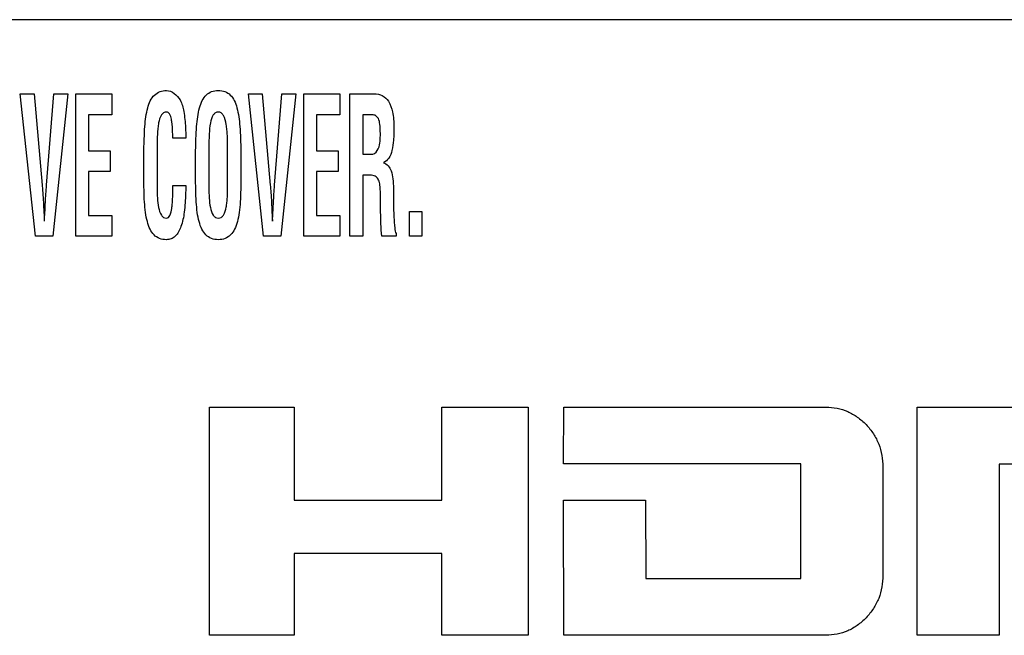
# Model space of a CAD drawing. Units: millimetres. Extents: x 0 to 420, y 0 to 297.
# Drawn here: x 295 to 297, y 105 to 107 of the extents above; entities that cross this region are included whole.
import ezdxf

# ---------------------------------------------------------------- set-up
doc = ezdxf.new("R2010")
doc.units = ezdxf.units.MM
doc.header["$LTSCALE"] = 23.1
doc.layers.add('7_ALL_FEATURES', color=7, linetype='CONTINUOUS')

msp = doc.modelspace()

# ---------------------------------------------------------------- linework, layer by layer
at = {"layer": '7_ALL_FEATURES', "color": 7, "linetype": 'CONTINUOUS'}
for p, q in [((299.1017, 106.7955), (290.3017, 106.7955)), ((295.2326, 106.3025), (295.1978, 106.6267)), ((295.1978, 106.6267), (295.2292, 106.6267)), ((295.2292, 106.6267), (295.2477, 106.4188)), ((295.2578, 106.4188), (295.2743, 106.6267)), ((295.3058, 106.6267), (295.2718, 106.3025)), ((295.2743, 106.6267), (295.3058, 106.6267)), ((295.3239, 106.3025), (295.3239, 106.6267)), ((295.3239, 106.6267), (295.4064, 106.6267)), ((295.4064, 106.6267), (295.4064, 106.5792)), ((295.7517, 106.3025), (295.7169, 106.6267)), ((295.7169, 106.6267), (295.7483, 106.6267)), ((295.7483, 106.6267), (295.7668, 106.4188)), ((295.7768, 106.4188), (295.7934, 106.6267)), ((295.8249, 106.6267), (295.7909, 106.3025)), ((295.7934, 106.6267), (295.8249, 106.6267)), ((295.8429, 106.3025), (295.8429, 106.6267)), ((295.8429, 106.6267), (295.9254, 106.6267)), ((295.9254, 106.6267), (295.9254, 106.5792)), ((295.9479, 106.3025), (295.9479, 106.6267)), ((295.9479, 106.6267), (296.0035, 106.6267)), ((295.3531, 106.5792), (295.3531, 106.4971)), ((295.4064, 106.5792), (295.3531, 106.5792)), ((295.8721, 106.5792), (295.8721, 106.4971)), ((295.9254, 106.5792), (295.8721, 106.5792)), ((295.9771, 106.5792), (295.9771, 106.4894)), ((295.9989, 106.5792), (295.9771, 106.5792)), ((295.5744, 106.5257), (295.5452, 106.5257)), ((295.3531, 106.4971), (295.4022, 106.4971)), ((295.4022, 106.4971), (295.4022, 106.4497)), ((295.5094, 106.5038), (295.5094, 106.4142)), ((295.6272, 106.5039), (295.6272, 106.4141)), ((295.6696, 106.4192), (295.6696, 106.5022)), ((295.8721, 106.4971), (295.9212, 106.4971)), ((295.9212, 106.4971), (295.9212, 106.4497)), ((295.4791, 106.4443), (295.4791, 106.4905)), ((295.5968, 106.4443), (295.5968, 106.4905)), ((295.6999, 106.4905), (295.6999, 106.4443)), ((295.9771, 106.4894), (296.0001, 106.4894)), ((295.3531, 106.4497), (295.3531, 106.3499)), ((295.4022, 106.4497), (295.3531, 106.4497)), ((295.8721, 106.4497), (295.8721, 106.3499)), ((295.9212, 106.4497), (295.8721, 106.4497)), ((295.9771, 106.442), (295.9771, 106.3025)), ((295.9824, 106.442), (295.9771, 106.442)), ((295.5452, 106.4182), (295.5746, 106.4182)), ((296.0179, 106.3721), (296.0179, 106.3871)), ((295.2512, 106.3635), (295.2517, 106.3553)), ((295.2538, 106.3553), (295.2542, 106.3635)), ((295.7703, 106.3635), (295.7707, 106.3553)), ((295.7729, 106.3553), (295.7733, 106.3635)), ((296.0838, 106.3025), (296.0838, 106.3593)), ((296.0838, 106.3593), (296.1114, 106.3593)), ((296.1114, 106.3593), (296.1114, 106.3025)), ((295.3531, 106.3499), (295.4064, 106.3499)), ((295.4064, 106.3499), (295.4064, 106.3025)), ((295.8721, 106.3499), (295.9254, 106.3499)), ((295.9254, 106.3499), (295.9254, 106.3025)), ((295.2718, 106.3025), (295.2326, 106.3025)), ((295.4064, 106.3025), (295.3239, 106.3025)), ((295.7909, 106.3025), (295.7517, 106.3025)), ((295.9254, 106.3025), (295.8429, 106.3025)), ((295.9771, 106.3025), (295.9479, 106.3025)), ((296.0534, 106.3025), (296.021, 106.3025)), ((296.0534, 106.3086), (296.0534, 106.3025)), ((296.1114, 106.3025), (296.0838, 106.3025)), ((295.6283, 105.3947), (295.6283, 105.9137)), ((295.6283, 105.9137), (295.8212, 105.9137)), ((295.8212, 105.9137), (295.8212, 105.7017)), ((296.1576, 105.7017), (296.1576, 105.9137)), ((296.1576, 105.9137), (296.3536, 105.9137)), ((296.3536, 105.9137), (296.3536, 105.3947)), ((296.4343, 105.7845), (296.4351, 105.9137)), ((296.4351, 105.9137), (297.0315, 105.9137)), ((297.2391, 105.3944), (297.2391, 105.9137)), ((297.2391, 105.9137), (298.0253, 105.9137)), ((296.9744, 105.7845), (296.4343, 105.7845)), ((296.9744, 105.5238), (296.9744, 105.7845)), ((297.1611, 105.7772), (297.1611, 105.5311)), ((297.4259, 105.7842), (297.4259, 105.3944)), ((297.6037, 105.7842), (297.4259, 105.7842)), ((295.8212, 105.7017), (296.1576, 105.7017)), ((296.4351, 105.3947), (296.4343, 105.7017)), ((296.4343, 105.7017), (296.621, 105.7017)), ((296.621, 105.7017), (296.6218, 105.5238)), ((295.8212, 105.5807), (295.8212, 105.3947)), ((296.1576, 105.5807), (295.8212, 105.5807)), ((296.1576, 105.3947), (296.1576, 105.5807)), ((296.6218, 105.5238), (296.9744, 105.5238)), ((295.8212, 105.3947), (295.6283, 105.3947)), ((296.3536, 105.3947), (296.1576, 105.3947)), ((297.0315, 105.3947), (296.4351, 105.3947)), ((297.4259, 105.3944), (297.2391, 105.3944))]:
    msp.add_line(p, q, dxfattribs=at)
for points, knots in [([(295.4791, 106.4905), (295.4792, 106.5019), (295.4798, 106.5224), (295.481, 106.5505), (295.4834, 106.5741), (295.4883, 106.5988), (295.4989, 106.6263), (295.5209, 106.6344), (295.5306, 106.6344)], [0, 0, 0, 0, 0.204626, 0.368661, 0.505201, 0.627913, 0.824958, 1, 1, 1, 1]), ([(295.5306, 106.6344), (295.5432, 106.634), (295.5634, 106.6167), (295.5711, 106.5838), (295.5733, 106.5625), (295.5738, 106.5503)], [0, 0, 0, 0, 0.370576, 0.640777, 1, 1, 1, 1]), ([(295.5968, 106.4905), (295.597, 106.5019), (295.5976, 106.5224), (295.5988, 106.5506), (295.6012, 106.574), (295.6051, 106.5941), (295.6111, 106.6111), (295.62, 106.6244), (295.6331, 106.633), (295.6484, 106.6351), (295.6637, 106.633), (295.6767, 106.6244), (295.6858, 106.6111), (295.6917, 106.5941), (295.6955, 106.574), (295.698, 106.5506), (295.6992, 106.5224), (295.6997, 106.5019), (295.6999, 106.4905)], [0, 0, 0, 0, 0.101779, 0.183373, 0.251286, 0.312322, 0.365385, 0.411064, 0.453613, 0.499964, 0.546316, 0.588865, 0.634641, 0.687682, 0.748705, 0.816636, 0.898223, 1, 1, 1, 1]), ([(296.0035, 106.6267), (296.0097, 106.6267), (296.0227, 106.6244), (296.0386, 106.6088), (296.0449, 106.5886), (296.0478, 106.5679), (296.0484, 106.5508), (296.0481, 106.535), (296.0473, 106.5179), (296.0447, 106.4992), (296.0385, 106.4805), (296.0293, 106.4721), (296.0244, 106.4707)], [0, 0, 0, 0, 0.099509, 0.202268, 0.341425, 0.432262, 0.539642, 0.615902, 0.686972, 0.814939, 0.919172, 1, 1, 1, 1]), ([(295.5452, 106.5257), (295.5451, 106.527), (295.5449, 106.5304), (295.5447, 106.5374), (295.5444, 106.5458), (295.5438, 106.5545), (295.543, 106.5621), (295.5414, 106.5709), (295.5398, 106.5805), (295.5312, 106.5865), (295.5236, 106.5841), (295.5161, 106.5757), (295.5129, 106.5628), (295.5108, 106.5482), (295.5095, 106.5293), (295.5094, 106.5144), (295.5094, 106.5038)], [0, 0, 0, 0, 0.025233, 0.067281, 0.135678, 0.189397, 0.236248, 0.284105, 0.364154, 0.418019, 0.461165, 0.507015, 0.6316, 0.709912, 0.794629, 1, 1, 1, 1]), ([(295.6696, 106.5022), (295.6696, 106.5121), (295.6696, 106.5263), (295.6683, 106.5446), (295.6664, 106.56), (295.6632, 106.5737), (295.6558, 106.5838), (295.6485, 106.5859), (295.6415, 106.5841), (295.6339, 106.5756), (295.6296, 106.5585), (295.6272, 106.5335), (295.6272, 106.5145), (295.6272, 106.5039)], [0, 0, 0, 0, 0.164357, 0.235123, 0.304501, 0.422006, 0.465669, 0.50387, 0.540547, 0.579769, 0.685891, 0.824866, 1, 1, 1, 1]), ([(296.0173, 106.5363), (296.0173, 106.5434), (296.0169, 106.5548), (296.0144, 106.5693), (296.0076, 106.5776), (296.0017, 106.5791), (295.9989, 106.5792)], [0, 0, 0, 0, 0.412785, 0.668095, 0.834652, 1, 1, 1, 1]), ([(296.0001, 106.4894), (296.0059, 106.4901), (296.018, 106.5076), (296.0173, 106.5247), (296.0173, 106.5363)], [0, 0, 0, 0, 0.335239, 1, 1, 1, 1]), ([(296.0244, 106.4698), (296.0326, 106.4675), (296.0429, 106.4537), (296.0463, 106.4322), (296.0473, 106.4123), (296.0471, 106.393), (296.0473, 106.3762), (296.0476, 106.3608), (296.0481, 106.3425), (296.0498, 106.3257), (296.0506, 106.312), (296.0534, 106.3086)], [0, 0, 0, 0, 0.151031, 0.257584, 0.391272, 0.502181, 0.599573, 0.689047, 0.775958, 0.922027, 1, 1, 1, 1]), ([(295.574, 106.3996), (295.5736, 106.3855), (295.5721, 106.3601), (295.5658, 106.3268), (295.555, 106.3051), (295.5414, 106.2959), (295.5287, 106.2941), (295.5146, 106.2963), (295.5014, 106.3052), (295.4923, 106.3191), (295.4863, 106.3367), (295.4824, 106.3576), (295.4802, 106.3821), (295.4793, 106.4113), (295.4791, 106.4326), (295.4791, 106.4443)], [0, 0, 0, 0, 0.142842, 0.255633, 0.341666, 0.37811, 0.415602, 0.468977, 0.518236, 0.571471, 0.63337, 0.705035, 0.785537, 0.881721, 1, 1, 1, 1]), ([(295.6999, 106.4443), (295.6999, 106.4326), (295.6997, 106.4113), (295.6988, 106.3821), (295.6966, 106.3576), (295.6926, 106.3367), (295.6866, 106.319), (295.6774, 106.3052), (295.6641, 106.2962), (295.6484, 106.2941), (295.6327, 106.2962), (295.6194, 106.3052), (295.6102, 106.319), (295.6041, 106.3367), (295.6002, 106.3576), (295.598, 106.3821), (295.597, 106.4113), (295.5968, 106.4326), (295.5968, 106.4443)], [0, 0, 0, 0, 0.101083, 0.183279, 0.252087, 0.313352, 0.366321, 0.41193, 0.454131, 0.500014, 0.54586, 0.588092, 0.633701, 0.68667, 0.747916, 0.816714, 0.898917, 1, 1, 1, 1]), ([(296.0179, 106.3871), (296.0178, 106.3931), (296.0177, 106.4014), (296.0171, 106.4119), (296.0162, 106.4205), (296.0144, 106.4298), (296.0079, 106.439), (295.996, 106.4422), (295.9874, 106.442), (295.9824, 106.442)], [0, 0, 0, 0, 0.227596, 0.313304, 0.400702, 0.556558, 0.670922, 0.808358, 1, 1, 1, 1]), ([(295.2477, 106.4188), (295.2481, 106.4148), (295.2496, 106.3964), (295.2506, 106.378), (295.2512, 106.3635)], [0, 0, 0, 0, 0.215259, 1, 1, 1, 1]), ([(295.2542, 106.3635), (295.2544, 106.3688), (295.2553, 106.3872), (295.2565, 106.4057), (295.2578, 106.4188)], [0, 0, 0, 0, 0.284773, 1, 1, 1, 1]), ([(295.5094, 106.4142), (295.5094, 106.406), (295.5095, 106.3904), (295.5119, 106.369), (295.5162, 106.3533), (295.5235, 106.3451), (295.5298, 106.3433), (295.5356, 106.3452), (295.5404, 106.3533), (295.5425, 106.3639), (295.544, 106.376), (295.5446, 106.3862), (295.5449, 106.397), (295.5449, 106.4077), (295.5452, 106.4149), (295.5452, 106.4182)], [0, 0, 0, 0, 0.15574, 0.294719, 0.411078, 0.455756, 0.497696, 0.527591, 0.564622, 0.669536, 0.732247, 0.796037, 0.863481, 0.937034, 1, 1, 1, 1]), ([(295.5746, 106.4182), (295.5746, 106.4172), (295.5745, 106.4142), (295.5745, 106.4091), (295.5741, 106.4039), (295.574, 106.4007), (295.574, 106.3996)], [0, 0, 0, 0, 0.157233, 0.488192, 0.825563, 1, 1, 1, 1]), ([(295.6272, 106.4141), (295.6272, 106.4059), (295.6273, 106.3903), (295.6298, 106.3689), (295.6341, 106.3533), (295.6414, 106.345), (295.6485, 106.3433), (295.6556, 106.3451), (295.6633, 106.3536), (295.6665, 106.3661), (295.6683, 106.3798), (295.6696, 106.3967), (295.6696, 106.4099), (295.6696, 106.4192)], [0, 0, 0, 0, 0.151104, 0.285952, 0.398954, 0.442626, 0.483426, 0.525717, 0.570982, 0.687867, 0.75704, 0.827824, 1, 1, 1, 1]), ([(295.7668, 106.4188), (295.7671, 106.4148), (295.7687, 106.3964), (295.7697, 106.378), (295.7703, 106.3635)], [0, 0, 0, 0, 0.2153, 1, 1, 1, 1]), ([(295.7733, 106.3635), (295.7735, 106.3688), (295.7744, 106.3872), (295.7756, 106.4057), (295.7768, 106.4188)], [0, 0, 0, 0, 0.28478, 1, 1, 1, 1]), ([(296.021, 106.3025), (296.0194, 106.3119), (296.0182, 106.3352), (296.018, 106.3584), (296.0179, 106.3721)], [0, 0, 0, 0, 0.410666, 1, 1, 1, 1]), ([(295.2517, 106.3553), (295.2518, 106.3533), (295.2522, 106.3471), (295.2525, 106.341), (295.2525, 106.3367)], [0, 0, 0, 0, 0.315399, 1, 1, 1, 1]), ([(295.253, 106.3367), (295.253, 106.3379), (295.2531, 106.3441), (295.2534, 106.3502), (295.2538, 106.3553)], [0, 0, 0, 0, 0.184508, 1, 1, 1, 1]), ([(295.7707, 106.3553), (295.7709, 106.3533), (295.7713, 106.3471), (295.7716, 106.341), (295.7716, 106.3367)], [0, 0, 0, 0, 0.315405, 1, 1, 1, 1]), ([(295.772, 106.3367), (295.772, 106.3379), (295.7721, 106.3441), (295.7725, 106.3502), (295.7729, 106.3553)], [0, 0, 0, 0, 0.184491, 1, 1, 1, 1]), ([(297.0315, 105.9137), (297.0483, 105.9137), (297.0741, 105.9088), (297.1038, 105.8917), (297.1235, 105.8743), (297.1402, 105.8536), (297.1567, 105.822), (297.1611, 105.795), (297.1611, 105.7772)], [0, 0, 0, 0, 0.242063, 0.362943, 0.49026, 0.618949, 0.743652, 1, 1, 1, 1]), ([(297.1611, 105.5311), (297.1611, 105.5133), (297.1567, 105.4864), (297.1402, 105.4547), (297.1235, 105.434), (297.1038, 105.4166), (297.0741, 105.3995), (297.0483, 105.3947), (297.0315, 105.3947)], [0, 0, 0, 0, 0.256477, 0.381182, 0.509774, 0.63712, 0.75798, 1, 1, 1, 1])]:
    msp.add_open_spline(points, degree=3, knots=knots, dxfattribs=at)
msp.add_open_spline([(295.5738, 106.5503), (295.5742, 106.5421), (295.5744, 106.5339), (295.5744, 106.5257)], degree=3, dxfattribs=at)

doc.saveas('drawing.dxf')
